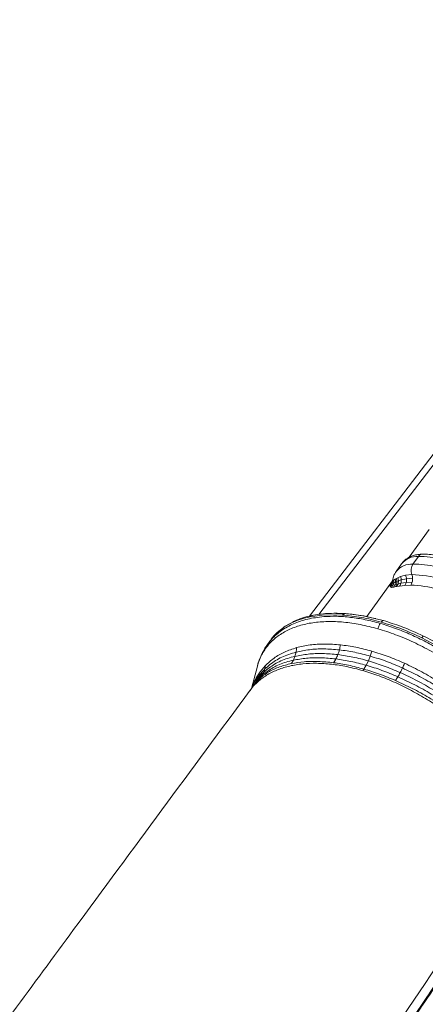
# Model space of a CAD drawing. Units: millimetres. Extents: x -534 to 3666, y -11624 to -5923.
# Drawn here: x 2698 to 2763, y -9287 to -9130 of the extents above; entities that cross this region are included whole.
import ezdxf

# ---------------------------------------------------------------- set-up
doc = ezdxf.new("R2010")
doc.units = ezdxf.units.MM
doc.header["$MEASUREMENT"] = 0
doc.layers.add('Telhas Advance', color=1, linetype='Continuous')

msp = doc.modelspace()

# ---------------------------------------------------------------- linework, layer by layer
at = {"color": 7, "linetype": 'Continuous', "lineweight": 15}
for p, q in [((2843.43, -9095.12), (2744.32, -9224.97)), ((2763.34, -9211.19), (2760.17, -9215.62)), ((2761.61, -9215.49), (2760.74, -9216.7)), ((2758.95, -9216.66), (2758.08, -9217.87)), ((2757.93, -9219.11), (2757.68, -9219.29)), ((2758.12, -9218.99), (2757.93, -9219.11)), ((2757.95, -9218.08), (2758.07, -9217.9)), ((2758.35, -9218.87), (2758.12, -9218.99)), ((2758.77, -9218.69), (2758.35, -9218.87)), ((2758.44, -9219.38), (2758.89, -9219.23)), ((2758.89, -9219.23), (2759.72, -9219.05)), ((2760.58, -9218.38), (2759.58, -9218.48)), ((2759.72, -9219.05), (2760.7, -9218.97)), ((2757.51, -9219.35), (2753.44, -9225.06)), ((2757.36, -9220.41), (2757.13, -9220.29)), ((2757.66, -9220.38), (2757.36, -9220.41)), ((2757.42, -9219.73), (2757.41, -9219.76)), ((2757.48, -9219.49), (2757.42, -9219.73)), ((2757.57, -9220.08), (2757.88, -9220)), ((2757.89, -9220.34), (2757.66, -9220.38)), ((2757.68, -9219.69), (2757.97, -9219.57)), ((2757.88, -9220), (2758.11, -9219.94)), ((2758.15, -9220.3), (2757.89, -9220.34)), ((2757.97, -9219.57), (2758.19, -9219.47)), ((2758.11, -9219.94), (2758.37, -9219.88)), ((2758.61, -9220.22), (2758.15, -9220.3)), ((2758.19, -9219.47), (2758.44, -9219.38)), ((2758.37, -9219.88), (2758.83, -9219.77)), ((2759.45, -9220.12), (2758.61, -9220.22)), ((2758.83, -9219.77), (2759.67, -9219.63)), ((2760.42, -9220.07), (2759.45, -9220.12)), ((2759.67, -9219.63), (2760.64, -9219.57)), ((2744.37, -9225.1), (2746.76, -9224.79)), ((2746.76, -9224.79), (2749.55, -9224.81)), ((2754.86, -9225.38), (2754.17, -9225.24)), ((2754.87, -9225.41), (2756.07, -9225.7)), ((2739.02, -9227.75), (2740.13, -9226.83)), ((2740.3, -9226.69), (2739.17, -9227.59)), ((2740.13, -9226.83), (2740.23, -9226.76)), ((2740.23, -9226.76), (2741.66, -9225.97)), ((2741.9, -9225.77), (2740.44, -9226.58)), ((2739.17, -9227.59), (2738.07, -9228.85)), ((2762.16, -9228.43), (2765.36, -9230.14)), ((2738.07, -9228.85), (2737.6, -9229.5)), ((2753.67, -9232.1), (2753.97, -9231.35)), ((2753.97, -9231.35), (2754.22, -9230.55)), ((2736.01, -9232.92), (2735.06, -9236.5)), ((2752.94, -9233.41), (2753.32, -9232.8)), ((2753.32, -9232.8), (2753.67, -9232.1)), ((2752.94, -9233.41), (2752.77, -9233.64)), ((2735.46, -9235.96), (2734.85, -9236.8)), ((2735.5, -9235.91), (2735.5, -9235.9)), ((2767.18, -9279.57), (2754.5, -9298.24))]:
    msp.add_line(p, q, dxfattribs=at)
at = {"color": 8, "linetype": 'Continuous', "lineweight": 15}
for p, q in [((2845.2, -9094.52), (2745.8, -9224.74)), ((2757.48, -9219.49), (2757.48, -9219.49)), ((2754.19, -9225.24), (2754.87, -9225.41)), ((2739.27, -9227.54), (2739.17, -9227.6)), ((2735.5, -9235.91), (2736.57, -9234.75))]:
    msp.add_line(p, q, dxfattribs=at)
for centre, radius, start, end in [((2761.41, -9218.65), 3.16, 86.4427, 141.0327), ((2762.24, -9215.88), 0.742, 93.6356, 148.2177), ((2760.54, -9219.85), 3.15, 86.3963, 141.7077)]:
    msp.add_arc(centre, radius, start, end, dxfattribs=at)
at = {"color": 7, "linetype": 'Continuous', "lineweight": 15}
for centre, radius, start, end in [((2761.75, -9230.52), 15.03, 76.2626, 90.5496), ((2762.35, -9217.71), 1.89, 147.9932, 200.9453), ((2760.88, -9231.74), 15.03, 76.2626, 90.5496), ((2760.16, -9236.57), 18.19, 59.2536, 88.6748), ((2760.03, -9236.91), 16.85, 59.2536, 88.6748)]:
    msp.add_arc(centre, radius, start, end, dxfattribs=at)
for points, knots in [([(2762.19, -9215.14), (2762.15, -9215.14), (2761.85, -9215.13), (2761.34, -9215.21), (2760.67, -9215.38), (2760.04, -9215.65), (2759.49, -9216.05), (2759.12, -9216.39), (2758.99, -9216.62), (2758.97, -9216.65)], [0, 0, 0, 0, 0.034163, 0.21913, 0.405173, 0.591425, 0.778324, 0.96832, 1, 1, 1, 1]), ([(2771.57, -9217.81), (2771.45, -9217.74), (2771.01, -9217.49), (2770.22, -9217.1), (2769.18, -9216.63), (2768.1, -9216.21), (2766.98, -9215.84), (2765.86, -9215.54), (2764.73, -9215.31), (2763.62, -9215.18), (2762.77, -9215.12), (2762.31, -9215.14), (2762.19, -9215.15)], [0, 0, 0, 0, 0.038882, 0.140576, 0.249206, 0.36203, 0.477971, 0.596194, 0.716138, 0.837421, 0.959781, 1, 1, 1, 1]), ([(2757.68, -9219.29), (2757.63, -9219.34), (2757.54, -9219.42), (2757.5, -9219.46), (2757.48, -9219.49)], [0, 0, 0, 0, 0.527259, 1, 1, 1, 1]), ([(2758.07, -9217.91), (2757.97, -9218.07), (2757.73, -9218.43), (2757.54, -9218.97), (2757.51, -9219.36), (2757.49, -9219.49)], [0, 0, 0, 0, 0.320342, 0.770296, 1, 1, 1, 1]), ([(2757.68, -9219.29), (2757.69, -9219.37), (2757.7, -9219.5), (2757.69, -9219.64), (2757.68, -9219.69)], [0, 0, 0, 0, 0.560004, 1, 1, 1, 1]), ([(2757.93, -9219.11), (2757.95, -9219.19), (2757.98, -9219.35), (2757.97, -9219.5), (2757.97, -9219.57)], [0, 0, 0, 0, 0.560007, 1, 1, 1, 1]), ([(2758.12, -9218.99), (2758.15, -9219.08), (2758.19, -9219.24), (2758.19, -9219.4), (2758.19, -9219.47)], [0, 0, 0, 0, 0.560009, 1, 1, 1, 1]), ([(2758.35, -9218.87), (2758.38, -9218.96), (2758.43, -9219.13), (2758.44, -9219.3), (2758.44, -9219.38)], [0, 0, 0, 0, 0.560011, 1, 1, 1, 1]), ([(2759.58, -9218.48), (2759.44, -9218.51), (2759.15, -9218.57), (2758.9, -9218.65), (2758.77, -9218.69)], [0, 0, 0, 0, 0.496389, 1, 1, 1, 1]), ([(2758.77, -9218.69), (2758.8, -9218.79), (2758.86, -9218.97), (2758.88, -9219.15), (2758.89, -9219.23)], [0, 0, 0, 0, 0.560015, 1, 1, 1, 1]), ([(2758.89, -9219.23), (2758.89, -9219.34), (2758.89, -9219.52), (2758.85, -9219.7), (2758.83, -9219.77)], [0, 0, 0, 0, 0.56, 1, 1, 1, 1]), ([(2759.58, -9218.48), (2759.62, -9218.58), (2759.69, -9218.76), (2759.71, -9218.96), (2759.72, -9219.05)], [0, 0, 0, 0, 0.56002, 1, 1, 1, 1]), ([(2759.72, -9219.05), (2759.73, -9219.16), (2759.73, -9219.36), (2759.69, -9219.55), (2759.67, -9219.63)], [0, 0, 0, 0, 0.56, 1, 1, 1, 1]), ([(2757.13, -9220.29), (2757.14, -9220.23), (2757.16, -9220.13), (2757.3, -9219.89), (2757.41, -9219.74), (2757.46, -9219.66)], [0, 0, 0, 0, 0.4975064, 0.7557195, 1, 1, 1, 1]), ([(2757.31, -9220.05), (2757.28, -9220.1), (2757.23, -9220.18), (2757.16, -9220.26), (2757.13, -9220.29)], [0, 0, 0, 0, 0.559999, 1, 1, 1, 1]), ([(2757.43, -9219.78), (2757.41, -9219.83), (2757.38, -9219.92), (2757.33, -9220.01), (2757.31, -9220.05)], [0, 0, 0, 0, 0.56, 1, 1, 1, 1]), ([(2757.31, -9220.05), (2757.33, -9220.07), (2757.37, -9220.11), (2757.5, -9220.09), (2757.57, -9220.08)], [0, 0, 0, 0, 0.488849, 1, 1, 1, 1]), ([(2757.57, -9220.08), (2757.54, -9220.14), (2757.48, -9220.26), (2757.39, -9220.36), (2757.36, -9220.41)], [0, 0, 0, 0, 0.559996, 1, 1, 1, 1]), ([(2757.48, -9219.49), (2757.48, -9219.54), (2757.47, -9219.64), (2757.44, -9219.73), (2757.43, -9219.78)], [0, 0, 0, 0, 0.560001, 1, 1, 1, 1]), ([(2757.43, -9219.78), (2757.45, -9219.78), (2757.5, -9219.78), (2757.62, -9219.72), (2757.68, -9219.69)], [0, 0, 0, 0, 0.481194, 1, 1, 1, 1]), ([(2757.68, -9219.69), (2757.67, -9219.77), (2757.64, -9219.9), (2757.59, -9220.02), (2757.57, -9220.08)], [0, 0, 0, 0, 0.56, 1, 1, 1, 1]), ([(2757.88, -9220), (2757.84, -9220.08), (2757.78, -9220.22), (2757.69, -9220.33), (2757.66, -9220.38)], [0, 0, 0, 0, 0.5599931, 1, 1, 1, 1]), ([(2757.97, -9219.57), (2757.96, -9219.65), (2757.95, -9219.8), (2757.9, -9219.94), (2757.88, -9220)], [0, 0, 0, 0, 0.56, 1, 1, 1, 1]), ([(2758.11, -9219.94), (2758.08, -9220.02), (2758.02, -9220.17), (2757.93, -9220.29), (2757.89, -9220.34)], [0, 0, 0, 0, 0.559991, 1, 1, 1, 1]), ([(2758.19, -9219.47), (2758.19, -9219.56), (2758.18, -9219.73), (2758.13, -9219.88), (2758.11, -9219.94)], [0, 0, 0, 0, 0.56, 1, 1, 1, 1]), ([(2758.37, -9219.88), (2758.34, -9219.96), (2758.28, -9220.12), (2758.19, -9220.24), (2758.15, -9220.3)], [0, 0, 0, 0, 0.559989, 1, 1, 1, 1]), ([(2758.44, -9219.38), (2758.44, -9219.47), (2758.43, -9219.65), (2758.39, -9219.81), (2758.37, -9219.88)], [0, 0, 0, 0, 0.56, 1, 1, 1, 1]), ([(2758.83, -9219.77), (2758.8, -9219.86), (2758.75, -9220.03), (2758.65, -9220.16), (2758.61, -9220.22)], [0, 0, 0, 0, 0.559985, 1, 1, 1, 1]), ([(2759.67, -9219.63), (2759.64, -9219.74), (2759.59, -9219.92), (2759.49, -9220.06), (2759.45, -9220.12)], [0, 0, 0, 0, 0.55998, 1, 1, 1, 1]), ([(2741.66, -9225.97), (2742.08, -9225.79), (2742.93, -9225.44), (2743.89, -9225.21), (2744.37, -9225.1)], [0, 0, 0, 0, 0.503296, 1, 1, 1, 1]), ([(2744.65, -9224.88), (2744.17, -9225), (2743.19, -9225.23), (2742.33, -9225.59), (2741.9, -9225.77)], [0, 0, 0, 0, 0.500351, 1, 1, 1, 1]), ([(2749.87, -9224.59), (2748.94, -9224.55), (2747.09, -9224.48), (2745.47, -9224.75), (2744.65, -9224.88)], [0, 0, 0, 0, 0.499634, 1, 1, 1, 1]), ([(2744.8, -9224.87), (2744.78, -9224.87), (2744.73, -9224.86), (2744.69, -9224.88), (2744.66, -9224.89)], [0, 0, 0, 0, 0.354235, 1, 1, 1, 1]), ([(2746.56, -9225.07), (2747.24, -9225.04), (2748.61, -9224.97), (2750.83, -9225.15), (2753.14, -9225.51), (2754.74, -9225.93), (2755.55, -9226.14)], [0, 0, 0, 0, 0.246795, 0.495726, 0.746795, 1, 1, 1, 1]), ([(2747.46, -9224.57), (2747.53, -9224.56), (2748.25, -9224.47), (2749.07, -9224.53), (2749.82, -9224.58)], [0, 0, 0, 0, 0.084709, 1, 1, 1, 1]), ([(2749.55, -9224.81), (2750.54, -9224.91), (2752.52, -9225.11), (2754.64, -9225.66), (2755.69, -9225.94)], [0, 0, 0, 0, 0.501042, 1, 1, 1, 1]), ([(2750.01, -9224.59), (2749.97, -9224.58), (2749.93, -9224.57), (2749.88, -9224.59), (2749.87, -9224.59)], [0, 0, 0, 0, 0.824805, 1, 1, 1, 1]), ([(2754.17, -9225.24), (2753.55, -9225.1), (2752.08, -9224.77), (2750.68, -9224.65), (2749.87, -9224.59)], [0, 0, 0, 0, 0.420006, 1, 1, 1, 1]), ([(2750.01, -9224.59), (2751.1, -9224.69), (2752.46, -9224.81), (2753.9, -9225.17), (2754.19, -9225.24)], [0, 0, 0, 0, 0.805586, 1, 1, 1, 1]), ([(2740.44, -9226.59), (2740.41, -9226.6), (2740.33, -9226.65), (2740.27, -9226.72), (2740.23, -9226.76)], [0, 0, 0, 0, 0.399433, 1, 1, 1, 1]), ([(2755.16, -9227), (2755.22, -9226.82), (2755.32, -9226.5), (2755.48, -9226.25), (2755.55, -9226.14)], [0, 0, 0, 0, 0.559337, 1, 1, 1, 1]), ([(2781.87, -9250.11), (2781.57, -9249.33), (2780.97, -9247.77), (2779.64, -9245.36), (2778.03, -9242.97), (2776.14, -9240.6), (2774, -9238.31), (2771.64, -9236.12), (2769.11, -9234.08), (2766.44, -9232.21), (2763.67, -9230.54), (2760.84, -9229.1), (2757.98, -9227.88), (2756.1, -9227.29), (2755.16, -9227)], [0, 0, 0, 0, 0.084001, 0.16782, 0.251558, 0.335269, 0.418871, 0.502346, 0.585712, 0.668961, 0.751892, 0.834623, 0.917345, 1, 1, 1, 1]), ([(2755.55, -9226.14), (2756.36, -9226.39), (2757.97, -9226.9), (2760.41, -9227.9), (2762.82, -9229.05), (2764.38, -9229.96), (2765.16, -9230.41)], [0, 0, 0, 0, 0.253205, 0.504274, 0.753205, 1, 1, 1, 1]), ([(2756.07, -9225.7), (2756.04, -9225.7), (2755.98, -9225.69), (2755.89, -9225.74), (2755.79, -9225.82), (2755.72, -9225.9), (2755.69, -9225.94)], [0, 0, 0, 0, 0.25, 0.499999, 0.74999, 1, 1, 1, 1]), ([(2755.69, -9225.94), (2756.76, -9226.27), (2758.91, -9226.94), (2761.07, -9227.94), (2762.16, -9228.43)], [0, 0, 0, 0, 0.4989582, 1, 1, 1, 1]), ([(2762.45, -9228.16), (2761.25, -9227.62), (2759.11, -9226.64), (2757, -9225.99), (2756.07, -9225.7)], [0, 0, 0, 0, 0.560932, 1, 1, 1, 1]), ([(2738.08, -9228.85), (2738.12, -9228.79), (2738.38, -9228.38), (2738.73, -9228.03), (2739.02, -9227.75)], [0, 0, 0, 0, 0.1704315, 1, 1, 1, 1]), ([(2739.17, -9227.6), (2739.16, -9227.61), (2739.09, -9227.64), (2739.05, -9227.7), (2739.02, -9227.75)], [0, 0, 0, 0, 0.247155, 1, 1, 1, 1]), ([(2762.45, -9228.16), (2762.44, -9228.16), (2762.4, -9228.17), (2762.33, -9228.22), (2762.25, -9228.31), (2762.19, -9228.39), (2762.16, -9228.43)], [0, 0, 0, 0, 0.25, 0.499999, 0.74999, 1, 1, 1, 1]), ([(2768.49, -9231.65), (2767.38, -9230.93), (2765.41, -9229.65), (2763.36, -9228.62), (2762.45, -9228.16)], [0, 0, 0, 0, 0.559961, 1, 1, 1, 1]), ([(2737.6, -9229.5), (2737.25, -9230.05), (2736.56, -9231.13), (2736.19, -9232.34), (2736.01, -9232.93)], [0, 0, 0, 0, 0.508421, 1, 1, 1, 1]), ([(2736.35, -9231.97), (2736.36, -9231.96), (2736.44, -9231.59), (2736.75, -9230.97), (2737.15, -9230.15), (2737.47, -9229.7), (2737.61, -9229.5)], [0, 0, 0, 0, 0.0181864, 0.3875302, 0.7420466, 1, 1, 1, 1]), ([(2737.25, -9232.88), (2737.7, -9232.46), (2738.6, -9231.62), (2740.28, -9230.65), (2741.59, -9230.22), (2742.24, -9230)], [0, 0, 0, 0, 0.332076, 0.665059, 1, 1, 1, 1]), ([(2742.16, -9230.71), (2742.18, -9230.6), (2742.22, -9230.36), (2742.23, -9230.12), (2742.24, -9230)], [0, 0, 0, 0, 0.5, 1, 1, 1, 1]), ([(2742.16, -9230.71), (2742.86, -9230.56), (2744.24, -9230.27), (2746.56, -9230.15), (2748.22, -9230.28), (2749.05, -9230.35)], [0, 0, 0, 0, 0.333069, 0.665934, 1, 1, 1, 1]), ([(2742.24, -9230), (2742.94, -9229.84), (2744.34, -9229.52), (2746.69, -9229.37), (2748.37, -9229.49), (2749.22, -9229.55)], [0, 0, 0, 0, 0.332756, 0.665641, 1, 1, 1, 1]), ([(2749.05, -9230.35), (2749.08, -9230.22), (2749.15, -9229.96), (2749.19, -9229.69), (2749.22, -9229.55)], [0, 0, 0, 0, 0.5, 1, 1, 1, 1]), ([(2749.22, -9229.55), (2750.03, -9229.66), (2751.66, -9229.87), (2753.37, -9230.33), (2754.22, -9230.55)], [0, 0, 0, 0, 0.499855, 1, 1, 1, 1]), ([(2737.04, -9233.88), (2737.58, -9233.44), (2738.68, -9232.56), (2740.42, -9231.8), (2741.6, -9231.48), (2741.99, -9231.38)], [0, 0, 0, 0, 0.399838, 0.799902, 1, 1, 1, 1]), ([(2737.18, -9233.39), (2737.73, -9232.92), (2738.83, -9231.99), (2740.58, -9231.17), (2741.77, -9230.83), (2742.16, -9230.71)], [0, 0, 0, 0, 0.399389, 0.799609, 1, 1, 1, 1]), ([(2741.74, -9231.99), (2741.78, -9231.89), (2741.88, -9231.7), (2741.95, -9231.49), (2741.99, -9231.38)], [0, 0, 0, 0, 0.5, 1, 1, 1, 1]), ([(2741.74, -9231.99), (2742.42, -9231.87), (2743.78, -9231.63), (2746.06, -9231.56), (2747.68, -9231.72), (2748.5, -9231.79)], [0, 0, 0, 0, 0.333487, 0.666331, 1, 1, 1, 1]), ([(2741.99, -9231.38), (2742.03, -9231.27), (2742.09, -9231.06), (2742.14, -9230.83), (2742.16, -9230.71)], [0, 0, 0, 0, 0.5, 1, 1, 1, 1]), ([(2741.99, -9231.38), (2742.68, -9231.25), (2744.06, -9230.98), (2746.35, -9230.89), (2747.99, -9231.03), (2748.81, -9231.11)], [0, 0, 0, 0, 0.3333192, 0.66617, 1, 1, 1, 1]), ([(2748.13, -9232.39), (2748.19, -9232.3), (2748.32, -9232.11), (2748.44, -9231.9), (2748.5, -9231.79)], [0, 0, 0, 0, 0.5, 1, 1, 1, 1]), ([(2748.5, -9231.79), (2748.55, -9231.68), (2748.67, -9231.47), (2748.76, -9231.23), (2748.81, -9231.11)], [0, 0, 0, 0, 0.5000003, 1, 1, 1, 1]), ([(2748.5, -9231.79), (2749.28, -9231.91), (2750.85, -9232.14), (2752.5, -9232.58), (2753.32, -9232.8)], [0, 0, 0, 0, 0.50118, 1, 1, 1, 1]), ([(2748.81, -9231.11), (2748.86, -9230.98), (2748.95, -9230.74), (2749.02, -9230.48), (2749.05, -9230.35)], [0, 0, 0, 0, 0.5, 1, 1, 1, 1]), ([(2748.81, -9231.11), (2749.6, -9231.22), (2751.19, -9231.44), (2752.85, -9231.88), (2753.67, -9232.1)], [0, 0, 0, 0, 0.501137, 1, 1, 1, 1]), ([(2749.05, -9230.35), (2749.86, -9230.46), (2751.46, -9230.68), (2753.14, -9231.12), (2753.97, -9231.35)], [0, 0, 0, 0, 0.501078, 1, 1, 1, 1]), ([(2759.08, -9233.23), (2758.23, -9232.87), (2756.52, -9232.13), (2754.82, -9231.61), (2753.97, -9231.35)], [0, 0, 0, 0, 0.501078, 1, 1, 1, 1]), ([(2754.22, -9230.55), (2755.08, -9230.82), (2756.8, -9231.35), (2758.54, -9232.11), (2759.41, -9232.48)], [0, 0, 0, 0, 0.500145, 1, 1, 1, 1]), ([(2736.57, -9234.75), (2737.01, -9234.42), (2737.87, -9233.76), (2739.5, -9233.01), (2740.77, -9232.69), (2741.4, -9232.53)], [0, 0, 0, 0, 0.333441, 0.666383, 1, 1, 1, 1]), ([(2736.84, -9234.34), (2737.37, -9233.92), (2738.45, -9233.09), (2740.18, -9232.38), (2741.35, -9232.09), (2741.74, -9231.99)], [0, 0, 0, 0, 0.400142, 0.800101, 1, 1, 1, 1]), ([(2737.18, -9233.39), (2737.2, -9233.31), (2737.23, -9233.14), (2737.25, -9232.96), (2737.25, -9232.88)], [0, 0, 0, 0, 0.5, 1, 1, 1, 1]), ([(2741.4, -9232.53), (2741.46, -9232.45), (2741.58, -9232.28), (2741.69, -9232.09), (2741.74, -9231.99)], [0, 0, 0, 0, 0.5, 1, 1, 1, 1]), ([(2741.4, -9232.53), (2742.08, -9232.42), (2743.43, -9232.2), (2745.69, -9232.15), (2747.31, -9232.31), (2748.13, -9232.39)], [0, 0, 0, 0, 0.333559, 0.666404, 1, 1, 1, 1]), ([(2748.13, -9232.39), (2748.91, -9232.51), (2750.47, -9232.74), (2752.12, -9233.19), (2752.94, -9233.41)], [0, 0, 0, 0, 0.501203, 1, 1, 1, 1]), ([(2758.35, -9234.63), (2757.5, -9234.27), (2755.82, -9233.56), (2754.15, -9233.05), (2753.32, -9232.8)], [0, 0, 0, 0, 0.50118, 1, 1, 1, 1]), ([(2758.73, -9233.96), (2757.88, -9233.6), (2756.18, -9232.88), (2754.51, -9232.36), (2753.67, -9232.1)], [0, 0, 0, 0, 0.501137, 1, 1, 1, 1]), ([(2758.73, -9233.96), (2758.79, -9233.84), (2758.91, -9233.6), (2759.03, -9233.36), (2759.08, -9233.23)], [0, 0, 0, 0, 0.5, 1, 1, 1, 1]), ([(2759.08, -9233.23), (2759.14, -9233.11), (2759.25, -9232.86), (2759.36, -9232.61), (2759.41, -9232.48)], [0, 0, 0, 0, 0.5, 1, 1, 1, 1]), ([(2767.01, -9237.85), (2766.16, -9237.26), (2764.47, -9236.08), (2761.8, -9234.53), (2759.99, -9233.67), (2759.08, -9233.23)], [0, 0, 0, 0, 0.333069, 0.665934, 1, 1, 1, 1]), ([(2759.41, -9232.48), (2760.33, -9232.93), (2762.17, -9233.82), (2764.87, -9235.42), (2766.57, -9236.63), (2767.42, -9237.24)], [0, 0, 0, 0, 0.334359, 0.667244, 1, 1, 1, 1]), ([(2736.57, -9234.75), (2736.62, -9234.69), (2736.71, -9234.55), (2736.8, -9234.41), (2736.84, -9234.34)], [0, 0, 0, 0, 0.5, 1, 1, 1, 1]), ([(2736.84, -9234.34), (2736.87, -9234.26), (2736.95, -9234.12), (2737.01, -9233.96), (2737.04, -9233.88)], [0, 0, 0, 0, 0.5, 1, 1, 1, 1]), ([(2737.04, -9233.88), (2737.07, -9233.8), (2737.12, -9233.64), (2737.16, -9233.47), (2737.18, -9233.39)], [0, 0, 0, 0, 0.5, 1, 1, 1, 1]), ([(2752.77, -9233.64), (2753.63, -9233.91), (2755.35, -9234.45), (2757.95, -9235.53), (2760.54, -9236.8), (2763.08, -9238.26), (2765.55, -9239.89), (2767.91, -9241.68), (2770.14, -9243.6), (2772.2, -9245.62), (2774.08, -9247.73), (2775.75, -9249.89), (2777.2, -9252.09), (2777.96, -9253.56), (2778.34, -9254.29)], [0, 0, 0, 0, 0.0833, 0.166601, 0.249905, 0.333213, 0.416527, 0.499848, 0.583177, 0.666516, 0.749867, 0.83323, 0.916607, 1, 1, 1, 1]), ([(2757.96, -9235.22), (2757.12, -9234.87), (2755.43, -9234.17), (2753.77, -9233.66), (2752.94, -9233.41)], [0, 0, 0, 0, 0.501203, 1, 1, 1, 1]), ([(2757.96, -9235.22), (2758.03, -9235.13), (2758.16, -9234.94), (2758.28, -9234.73), (2758.35, -9234.63)], [0, 0, 0, 0, 0.5, 1, 1, 1, 1]), ([(2758.35, -9234.63), (2758.41, -9234.52), (2758.54, -9234.3), (2758.66, -9234.07), (2758.73, -9233.96)], [0, 0, 0, 0, 0.5000003, 1, 1, 1, 1]), ([(2766.23, -9239.03), (2765.38, -9238.47), (2763.68, -9237.35), (2761.03, -9235.87), (2759.24, -9235.04), (2758.35, -9234.63)], [0, 0, 0, 0, 0.333487, 0.666331, 1, 1, 1, 1]), ([(2766.61, -9238.46), (2765.76, -9237.88), (2764.07, -9236.73), (2761.42, -9235.22), (2759.62, -9234.38), (2758.73, -9233.96)], [0, 0, 0, 0, 0.333319, 0.66617, 1, 1, 1, 1]), ([(2735.46, -9235.97), (2735.47, -9235.95), (2735.48, -9235.93), (2735.5, -9235.91), (2735.5, -9235.91)], [0, 0, 0, 0, 0.871772, 1, 1, 1, 1]), ([(2765.87, -9239.56), (2765.02, -9239.01), (2763.31, -9237.91), (2760.65, -9236.45), (2758.86, -9235.63), (2757.96, -9235.22)], [0, 0, 0, 0, 0.333559, 0.666404, 1, 1, 1, 1]), ([(2734.87, -9236.76), (2725.51, -9249.43), (2712.94, -9266.47), (2698.57, -9286), (2690.47, -9297.04), (2675.42, -9317.68), (2662.1, -9336.01), (2651.88, -9350.08)], [0, 0, 0, 0, 0.337251, 0.453309, 0.516978, 0.629314, 1, 1, 1, 1]), ([(2779.83, -9258.2), (2775.02, -9265.27), (2765.4, -9279.39), (2750.99, -9300.64), (2730.01, -9331.5), (2713.67, -9355.2), (2702.19, -9371.85)], [0, 0, 0, 0, 0.186667, 0.373334, 0.56, 1, 1, 1, 1]), ([(2780.23, -9260.12), (2765.84, -9281.36), (2740.16, -9319.3), (2714.07, -9357.12), (2702.59, -9373.76)], [0, 0, 0, 0, 0.56, 1, 1, 1, 1]), ([(2766.86, -9279.84), (2764.5, -9283.33), (2760.28, -9289.55), (2756.05, -9295.77), (2754.19, -9298.51)], [0, 0, 0, 0, 0.56, 1, 1, 1, 1]), ([(2754.46, -9298.35), (2756.51, -9295.34), (2760.74, -9289.12), (2764.96, -9282.9), (2767.14, -9279.69)], [0, 0, 0, 0, 0.484375, 1, 1, 1, 1])]:
    msp.add_open_spline(points, degree=3, knots=knots, dxfattribs=at)
for points in [[(2760.7, -9218.97), (2760.69, -9218.87), (2760.67, -9218.66), (2760.61, -9218.48), (2760.58, -9218.38)], [(2760.64, -9219.57), (2760.66, -9219.47), (2760.7, -9219.28), (2760.7, -9219.07), (2760.7, -9218.97)], [(2760.42, -9220.07), (2760.46, -9219.99), (2760.55, -9219.85), (2760.61, -9219.66), (2760.64, -9219.57)]]:
    msp.add_open_spline(points, degree=3, dxfattribs=at)
at = {"color": 8, "linetype": 'Continuous', "lineweight": 15}
for points, knots in [([(2757.44, -9219.72), (2757.42, -9219.76), (2757.34, -9219.88), (2757.3, -9219.98), (2757.31, -9220.03), (2757.31, -9220.05)], [0, 0, 0, 0, 0.175977, 0.65558, 1, 1, 1, 1]), ([(2757.43, -9219.72), (2757.43, -9219.73), (2757.41, -9219.77), (2757.42, -9219.77), (2757.43, -9219.78)], [0, 0, 0, 0, 0.205802, 1, 1, 1, 1]), ([(2737.61, -9229.5), (2737.65, -9229.44), (2737.86, -9229.13), (2738.55, -9228.33), (2739.81, -9227.21), (2741.73, -9226.15), (2743.96, -9225.38), (2745.69, -9225.17), (2746.56, -9225.07)], [0, 0, 0, 0, 0.023871, 0.118745, 0.334526, 0.553328, 0.775153, 1, 1, 1, 1]), ([(2744.66, -9224.89), (2744.64, -9224.89), (2744.57, -9224.91), (2744.47, -9224.98), (2744.4, -9225.06), (2744.37, -9225.1)], [0, 0, 0, 0, 0.154887, 0.577427, 1, 1, 1, 1]), ([(2749.87, -9224.59), (2749.84, -9224.6), (2749.76, -9224.61), (2749.66, -9224.69), (2749.59, -9224.77), (2749.55, -9224.81)], [0, 0, 0, 0, 0.282535, 0.641253, 1, 1, 1, 1]), ([(2736.02, -9232.92), (2736.03, -9232.9), (2736.14, -9232.23), (2736.68, -9231.09), (2737.68, -9229.54), (2739.04, -9228.26), (2740.69, -9227.23), (2742.62, -9226.47), (2744.78, -9225.99), (2747.16, -9225.8), (2749.7, -9225.9), (2752.38, -9226.27), (2754.23, -9226.76), (2755.16, -9227)], [0, 0, 0, 0, 0.004087, 0.104301, 0.204482, 0.304533, 0.404432, 0.5042, 0.603829, 0.703077, 0.802084, 0.901083, 1, 1, 1, 1]), ([(2741.9, -9225.77), (2741.86, -9225.79), (2741.76, -9225.84), (2741.7, -9225.92), (2741.66, -9225.97)], [0, 0, 0, 0, 0.491965, 1, 1, 1, 1]), ([(2734.89, -9236.77), (2734.94, -9236.69), (2735.29, -9236.13), (2736.2, -9235.28), (2737.61, -9234.24), (2739.27, -9233.45), (2741.14, -9232.88), (2743.19, -9232.54), (2745.41, -9232.45), (2747.76, -9232.6), (2750.22, -9232.97), (2751.92, -9233.42), (2752.77, -9233.64)], [0, 0, 0, 0, 0.0187811, 0.1278471, 0.2368985, 0.345937, 0.4549643, 0.5639827, 0.6729933, 0.7819987, 0.8910002, 1, 1, 1, 1]), ([(2735.11, -9236.43), (2735.14, -9236.36), (2735.24, -9236.05), (2735.47, -9235.51), (2735.81, -9234.82), (2736.36, -9233.91), (2736.89, -9233.3), (2737.25, -9232.88)], [0, 0, 0, 0, 0.051081, 0.233301, 0.418795, 0.599279, 1, 1, 1, 1]), ([(2735.19, -9236.33), (2735.19, -9236.31), (2735.37, -9235.74), (2736, -9234.71), (2736.79, -9233.83), (2737.18, -9233.39)], [0, 0, 0, 0, 0.014343, 0.506012, 1, 1, 1, 1]), ([(2735.43, -9236), (2735.58, -9235.71), (2735.99, -9234.93), (2736.63, -9234.29), (2737.04, -9233.88)], [0, 0, 0, 0, 0.364457, 1, 1, 1, 1]), ([(2735.49, -9235.95), (2735.57, -9235.81), (2735.9, -9235.21), (2736.43, -9234.72), (2736.84, -9234.34)], [0, 0, 0, 0, 0.222436, 1, 1, 1, 1])]:
    msp.add_open_spline(points, degree=3, knots=knots, dxfattribs=at)
at = {"layer": 'Telhas Advance', "linetype": 'Continuous', "lineweight": 15}
msp.add_open_spline([(2819.91, -9262.68), (2805.76, -9281.71), (2777.33, -9319.93), (2748.91, -9358.14), (2734.63, -9377.33)], degree=3, knots=[0, 0, 0, 0, 0.4975944, 1, 1, 1, 1], dxfattribs=at)

doc.saveas('drawing.dxf')
